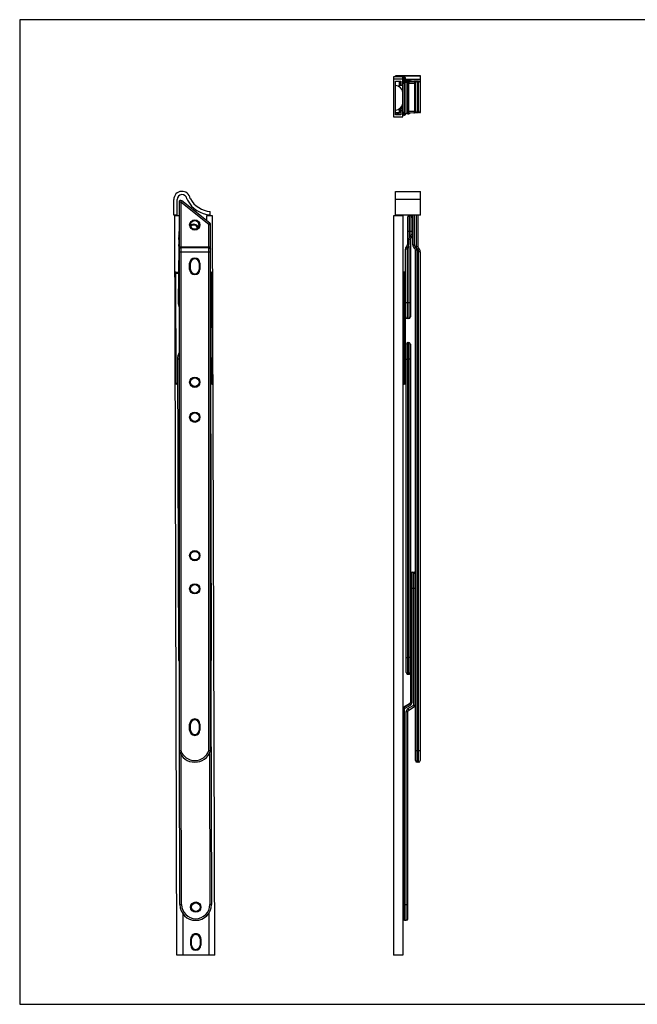
# Model space of a CAD drawing. Units: millimetres. Extents: x 2881 to 3722, y -9 to 585.
# Drawn here: x 2881 to 3254, y -9 to 585 of the extents above; entities that cross this region are included whole.
import ezdxf

# ---------------------------------------------------------------- set-up
doc = ezdxf.new("R2010")
doc.units = ezdxf.units.MM
doc.header["$LTSCALE"] = 23.1
doc.layers.get('0').update_dxf_attribs({"linetype": 'CONTINUOUS'})
doc.layers.add('ARROTONDAMENTI', color=7, linetype='CONTINUOUS')
doc.layers.add('COMPONENTI_DI_ASSIEME', color=7, linetype='CONTINUOUS')

msp = doc.modelspace()

# ---------------------------------------------------------------- linework, layer by layer
for p, q in [((2881.18, 585.18), (2881.18, -8.82)), ((3722.18, 585.18), (2881.18, 585.18)), ((2881.18, -8.82), (3722.18, -8.82))]:
    msp.add_line(p, q)
at = {"color": 7, "linetype": 'Continuous'}
for p, q in [((3106.53, 550.66), (3106.53, 526.55)), ((3112.26, 550.66), (3106.53, 550.66)), ((3112.26, 549.35), (3106.53, 549.35)), ((3107.82, 527.84), (3107.82, 548.06)), ((3107.82, 548.06), (3110.97, 548.06)), ((3110.22, 544.6), (3110.22, 548.05)), ((3110.52, 546.51), (3110.52, 548.06)), ((3110.97, 548.06), (3110.97, 545.75)), ((3112.26, 526.55), (3112.26, 550.66)), ((3112.32, 547.21), (3112.32, 550.05)), ((3112.82, 550.55), (3113.22, 550.55)), ((3114.22, 547.89), (3114.22, 548)), ((3115.22, 549), (3115.72, 549)), ((3116.72, 548), (3116.72, 547.89)), ((3117.72, 548.1), (3118.72, 548.1)), ((3110.97, 545.75), (3112.26, 545.75)), ((3110.22, 529.05), (3107.82, 529.05)), ((3108.32, 528.86), (3110.02, 528.86)), ((3110.22, 529.05), (3110.22, 531.46)), ((3110.52, 529.36), (3110.52, 531.41)), ((3110.97, 529.15), (3110.52, 529.15)), ((3112.26, 531.46), (3110.97, 531.46)), ((3110.97, 531.46), (3110.97, 527.84)), ((3112.26, 530.15), (3110.97, 530.15)), ((3111.02, 531.91), (3111.82, 531.91)), ((3112.32, 529.21), (3112.32, 528.06)), ((3106.53, 526.55), (3112.26, 526.55)), ((3110.97, 527.84), (3107.82, 527.84)), ((3112.82, 527.56), (3113.22, 527.56)), ((3113.26, 528.54), (3114.26, 528.54)), ((3115.22, 528.47), (3115.72, 528.47)), ((2977.24, 466.81), (2974.68, 466.81)), ((2997.48, 466.87), (2993.88, 466.86)), ((2993.88, 466.86), (2993.89, 463.99)), ((2998.79, 20.88), (2997.48, 466.87)), ((3106.53, 466.81), (3106.53, 20.81)), ((3112.26, 466.81), (3106.53, 466.81)), ((3110.97, 466.87), (3109.82, 466.87)), ((3112.26, 466.86), (3110.97, 466.86)), ((3112.26, 466.81), (3112.26, 20.81)), ((3114.92, 465.84), (3114.92, 449.55)), ((3116.92, 466.84), (3115.92, 466.84)), ((3117.92, 465.84), (3117.92, 455.28)), ((2977.21, 457.43), (2977.17, 453.68)), ((2977.16, 452.6), (2977.13, 449.56)), ((3115.82, 452.6), (3115.82, 449.56)), ((3116.72, 452.59), (3116.72, 405.84)), ((2977.12, 448.49), (2976.79, 414.43)), ((2975.28, 432.81), (2976.97, 432.81)), ((2996.24, 432.87), (2997.08, 432.87)), ((3112.32, 365.81), (3112.32, 432.31)), ((3112.8, 432.86), (3112.75, 432.86)), ((3113.22, 432.87), (3112.82, 432.87)), ((3115.72, 404.84), (3114.72, 404.84)), ((3114.22, 191.34), (3114.22, 389.34)), ((3115.22, 390.34), (3115.72, 390.34)), ((3116.72, 389.34), (3116.72, 173.35)), ((2976.34, 380.31), (2976.87, 200.31)), ((2996.87, 200.37), (2996.34, 380.37)), ((2976.38, 365.31), (2975.48, 365.31)), ((2997.28, 365.37), (2996.38, 365.37)), ((3112.66, 365.32), (3112.72, 365.32)), ((3113.22, 365.31), (3112.82, 365.31)), ((3117.72, 251.84), (3118.72, 251.84)), ((3115.22, 190.34), (3115.72, 190.34)), ((3121.72, 137.24), (3120.72, 137.24)), ((2979.52, 45.92), (2979.59, 20.82)), ((2995.12, 45.97), (2995.19, 20.87)), ((3113.26, 41.84), (3114.26, 41.84)), ((2998.79, 20.88), (2975.99, 20.81)), ((3112.26, 20.81), (3106.53, 20.81))]:
    msp.add_line(p, q, dxfattribs=at)
at = {"color": 9, "linetype": 'Continuous'}
for p, q in [((3112.82, 547.78), (3112.82, 550.55)), ((3115.22, 547.89), (3115.22, 549)), ((3115.22, 548.47), (3115.72, 548.47)), ((3115.72, 549), (3115.72, 547.88)), ((3111.02, 545.51), (3111.02, 545.75)), ((3111.82, 545.51), (3111.02, 545.51)), ((3111.82, 545.75), (3111.82, 545.51)), ((3108.32, 528.86), (3108.32, 529.05)), ((3110.02, 529.05), (3110.02, 528.86)), ((3111.02, 531.91), (3111.02, 532.2)), ((3111.21, 532.41), (3111.82, 532.41)), ((3111.82, 532.41), (3111.82, 531.91)), ((3115.22, 528.47), (3115.22, 528.89)), ((3115.72, 528.89), (3115.72, 528.47)), ((3112.82, 528.64), (3112.82, 527.56)), ((3112.82, 528.06), (3113.22, 528.06)), ((3115.92, 466.84), (3115.92, 453.68)), ((3116.92, 466.84), (3116.92, 455.45)), ((3116.92, 457.43), (3115.92, 457.43)), ((2977.24, 452.6), (2977.16, 452.6)), ((2977.24, 455.45), (2977.19, 455.45)), ((3117.32, 454.02), (3117.32, 453.85)), ((3117.32, 453.85), (3117.32, 453.85)), ((3114.72, 446.71), (3114.72, 404.84)), ((3115.72, 448.49), (3115.72, 404.84)), ((2996.24, 432.37), (2997.59, 432.37)), ((2997.28, 365.37), (2997.08, 432.87)), ((3112.73, 432.86), (3112.69, 432.86)), ((3112.82, 432.87), (3112.82, 432.86)), ((3112.82, 365.31), (3112.82, 432.81)), ((2977.24, 414.43), (2976.79, 414.43)), ((3115.72, 414.43), (3114.72, 414.43)), ((3115.22, 190.34), (3115.22, 390.34)), ((3115.72, 390.34), (3115.72, 190.34)), ((2977.24, 380.31), (2976.34, 380.31)), ((2996.24, 380.37), (2996.34, 380.37)), ((3115.22, 380.31), (3115.72, 380.31)), ((2977.24, 200.31), (2976.87, 200.31)), ((2996.37, 200.37), (2996.87, 200.37)), ((3115.22, 200.31), (3115.72, 200.31))]:
    msp.add_line(p, q, dxfattribs=at)
for centre, radius, start, end in [((3111.02, 546.51), 0.5, 180.00063, 264.24615), ((3115.22, 547.47), 1, 90.00557, 155.62428), ((3115.72, 547.47), 1, 24.42598, 90.00154), ((3111.02, 546.51), 1, 216.811, 247.60373), ((3111.82, 546.51), 1, 270.0143, 277.47707), ((3111.82, 546.51), 1.01, 277.52838, 296.09911), ((3111.82, 531.41), 1, 63.8358, 89.99617), ((3118.72, 452.6), 3, 134.42092, 158.97218), ((3115.92, 455.45), 1, 314.42531, 359.99977), ((3118.72, 452.59), 2, 134.42531, 179.99977), ((3118.72, 452.42), 2, 174.30438, 174.43245), ((3115.92, 455.44), 2, 314.42531, 359.99977), ((3115.92, 455.28), 2, 314.4253, 317.89823), ((3115.92, 455.28), 2, 342.91146, 344.51533), ((3115.92, 455.28), 2, 344.51451, 351.63845), ((3115.91, 455.28), 2.01, 351.63768, 354.30425), ((3115.72, 446.71), 1, 134.42535, 179.99972), ((3112.92, 449.56), 3, 314.41535, 338.9888), ((3112.17, 541.66), 108.8, 270.04546, 270.26954), ((3112.82, 432.32), 0.5, 90.00305, 179.9967), ((3112.82, 432.31), 0.5, 90.00305, 179.9967), ((3112.73, 507.6), 75.3, 269.72617, 270.06622), ((3112.67, 444.11), 11.25, 270.32876, 270.61402), ((3112.73, 441.1), 75.3, 269.72617, 270.06622)]:
    msp.add_arc(centre, radius, start, end, dxfattribs=at)
at = {"color": 7, "linetype": 'Continuous'}
for centre, radius, start, end in [((3111.02, 546.7), 0.5, 188.99401, 264.24953), ((3112.82, 550.05), 0.5, 90.00328, 179.99652), ((3112.82, 549.86), 0.5, 90.00328, 179.99652), ((3114.72, 547.55), 1, 111.96958, 160.52765), ((3115.22, 548), 1, 90, 179.99999), ((3115.72, 548), 1, 0.00001, 90), ((3107.28, 540.56), 5, 7.2867, 83.79996), ((3107.28, 535.5), 5, 276.20004, 352.7133), ((3108.32, 529.36), 0.5, 219.12026, 270.00174), ((3110.02, 529.36), 0.5, 270.00327, 359.99652), ((3111.02, 531.41), 0.5, 107.82995, 179.99992), ((3111.02, 531.41), 0.504, 90.06457, 107.76595), ((3111.82, 531.41), 0.5, 28.20481, 90.00061), ((3115.72, 529.47), 1, 270, 324.09763), ((3112.82, 528.06), 0.5, 180.00348, 269.99673), ((3113.22, 528.06), 0.5, 270.00327, 359.99652), ((3115.22, 529.47), 1, 236.24934, 270), ((2986.74, 461.34), 2.6, 289.86065, 95.87276), ((3115.92, 465.84), 1, 90, 180), ((3116.92, 465.84), 1, 360, 90), ((3121.73, 452.59), 5.91, 169.44666, 179.94417), ((3118.72, 452.42), 2, 134.42494, 174.30438), ((3118.73, 452.42), 2.01, 174.30199, 175.27405), ((3115.92, 455.28), 2, 314.42834, 317.9081), ((3115.92, 455.28), 2, 317.89823, 0.00018), ((3115.72, 446.7), 2, 134.42548, 179.99988), ((3112.92, 449.55), 2, 314.42494, 354.30438), ((3112.92, 449.55), 2, 355.27149, 359.99539), ((3112.91, 449.56), 2.01, 354.30199, 355.27405), ((3109.91, 449.57), 5.91, 349.44619, 359.9437), ((2997.09, 432.37), 0.5, 0.16825, 90.16825), ((3112.14, 555.96), 123.1, 270.05675, 270.23812), ((3112.54, 460.49), 27.63, 270.22193, 270.43524), ((3112.82, 432.37), 0.502, 90.03723, 101.41854), ((3113.22, 432.37), 0.504, 71.9791, 89.93381), ((3113.22, 432.37), 0.5, 8.80719, 71.90947), ((2986.29, 414.34), 9.5, 179.44419, 197.75235), ((3114.72, 405.84), 1, 180, 270), ((3115.72, 405.84), 1, 270, 0), ((3115.22, 389.34), 1, 90, 180.00004), ((3115.72, 389.34), 1, 359.99996, 90), ((2986.34, 380.34), 10, 155.48247, 180.16825), ((2986.34, 380.34), 10, 0.16825, 7.44121), ((2997.28, 365.87), 0.5, 270.16825, 0.16825), ((3112.06, 212.71), 152.61, 89.77395, 89.92476), ((3112.82, 365.81), 0.5, 180.0033, 269.99695), ((2986.87, 200.34), 10, 180.16825, 195.53026), ((2986.87, 200.34), 10, 342.0004, 0.16825), ((3115.22, 191.34), 1, 179.99996, 270), ((3115.72, 191.34), 1, 270, 0.00004)]:
    msp.add_arc(centre, radius, start, end, dxfattribs=at)
at = {"color": 9, "linetype": 'Continuous'}
for points, knots in [([(3110.52, 546.51), (3110.52, 546.51), (3110.52, 546.51), (3110.51, 546.51), (3110.51, 546.51), (3110.5, 546.51), (3110.49, 546.51), (3110.47, 546.51), (3110.44, 546.51), (3110.39, 546.51), (3110.34, 546.51), (3110.28, 546.51), (3110.24, 546.51), (3110.22, 546.51)], [0, 0, 0, 0, 0.004408, 0.017528, 0.039266, 0.069524, 0.108193, 0.155057, 0.272232, 0.418694, 0.591303, 0.786395, 1, 1, 1, 1]), ([(3112.82, 549.86), (3112.79, 549.86), (3112.72, 549.86), (3112.63, 549.86), (3112.55, 549.86), (3112.48, 549.86), (3112.43, 549.86), (3112.41, 549.86), (3112.38, 549.86), (3112.36, 549.86), (3112.34, 549.86), (3112.33, 549.86), (3112.33, 549.86), (3112.32, 549.86), (3112.32, 549.86), (3112.32, 549.86), (3112.32, 549.86)], [0, 0, 0, 0, 0.194922, 0.38272, 0.555572, 0.707061, 0.772985, 0.831452, 0.881887, 0.923854, 0.956923, 0.980748, 0.989138, 0.995154, 0.99878, 1, 1, 1, 1]), ([(3116.85, 548.11), (3116.84, 548.11), (3116.79, 548.13), (3116.75, 548.15), (3116.71, 548.15)], [0, 0, 0, 0, 0.254407, 1, 1, 1, 1]), ([(3117.05, 547.96), (3117.03, 547.97), (3116.97, 548.03), (3116.9, 548.08), (3116.85, 548.11)], [0, 0, 0, 0, 0.261329, 1, 1, 1, 1]), ([(3117.1, 547.89), (3117.1, 547.89), (3117.08, 547.92), (3117.06, 547.94), (3117.05, 547.96)], [0, 0, 0, 0, 0.253698, 1, 1, 1, 1]), ([(3110.22, 531.41), (3110.24, 531.41), (3110.28, 531.41), (3110.34, 531.41), (3110.39, 531.41), (3110.44, 531.41), (3110.47, 531.41), (3110.49, 531.41), (3110.5, 531.41), (3110.51, 531.41), (3110.51, 531.41), (3110.52, 531.41), (3110.52, 531.41), (3110.52, 531.41)], [0, 0, 0, 0, 0.213605, 0.408697, 0.581306, 0.727768, 0.844943, 0.891807, 0.930476, 0.960734, 0.982472, 0.995592, 1, 1, 1, 1]), ([(3110.52, 529.36), (3110.52, 529.36), (3110.52, 529.36), (3110.51, 529.36), (3110.51, 529.36), (3110.5, 529.36), (3110.49, 529.36), (3110.47, 529.36), (3110.44, 529.36), (3110.39, 529.36), (3110.34, 529.36), (3110.28, 529.36), (3110.24, 529.36), (3110.22, 529.36)], [0, 0, 0, 0, 0.004408, 0.017528, 0.039266, 0.069524, 0.108193, 0.155057, 0.272232, 0.418694, 0.591303, 0.786395, 1, 1, 1, 1]), ([(3112.32, 528.06), (3112.32, 528.06), (3112.32, 528.06), (3112.32, 528.06), (3112.33, 528.06), (3112.33, 528.06), (3112.34, 528.06), (3112.36, 528.06), (3112.38, 528.06), (3112.41, 528.06), (3112.43, 528.06), (3112.48, 528.06), (3112.55, 528.06), (3112.63, 528.06), (3112.72, 528.06), (3112.79, 528.06), (3112.82, 528.06)], [0, 0, 0, 0, 0.00122, 0.004846, 0.010862, 0.019252, 0.043077, 0.076146, 0.118113, 0.168548, 0.227015, 0.292939, 0.444428, 0.61728, 0.805078, 1, 1, 1, 1]), ([(3113.72, 528.06), (3113.72, 528.06), (3113.72, 528.06), (3113.72, 528.06), (3113.71, 528.06), (3113.71, 528.06), (3113.7, 528.06), (3113.68, 528.06), (3113.66, 528.06), (3113.63, 528.06), (3113.61, 528.06), (3113.56, 528.06), (3113.49, 528.06), (3113.41, 528.06), (3113.32, 528.06), (3113.25, 528.06), (3113.22, 528.06)], [0, 0, 0, 0, 0.00122, 0.004846, 0.010862, 0.019252, 0.043077, 0.076146, 0.118113, 0.168548, 0.227015, 0.292939, 0.444428, 0.61728, 0.805078, 1, 1, 1, 1]), ([(3115.92, 457.43), (3115.86, 457.43), (3115.73, 457.43), (3115.54, 457.43), (3115.37, 457.43), (3115.24, 457.43), (3115.15, 457.43), (3115.09, 457.43), (3115.04, 457.43), (3115, 457.43), (3114.97, 457.42), (3114.95, 457.42), (3114.94, 457.42), (3114.93, 457.42), (3114.93, 457.42), (3114.92, 457.42), (3114.92, 457.42), (3114.92, 457.42)], [0, 0, 0, 0, 0.194986, 0.382629, 0.555441, 0.706963, 0.77285, 0.831304, 0.881752, 0.923701, 0.956777, 0.969874, 0.98063, 0.989027, 0.995054, 0.998701, 1, 1, 1, 1]), ([(3117.92, 457.42), (3117.92, 457.42), (3117.92, 457.42), (3117.91, 457.42), (3117.91, 457.42), (3117.9, 457.42), (3117.89, 457.42), (3117.87, 457.42), (3117.84, 457.43), (3117.8, 457.43), (3117.75, 457.43), (3117.69, 457.43), (3117.6, 457.43), (3117.47, 457.43), (3117.3, 457.43), (3117.11, 457.43), (3116.99, 457.43), (3116.92, 457.43)], [0, 0, 0, 0, 0.001299, 0.004946, 0.010973, 0.01937, 0.030126, 0.043223, 0.076299, 0.118248, 0.168696, 0.22715, 0.293037, 0.444559, 0.617371, 0.805014, 1, 1, 1, 1]), ([(2977.24, 454.49), (2977.22, 454.53), (2977.19, 454.61), (2977.18, 454.7), (2977.18, 454.74)], [0, 0, 0, 0, 0.507698, 1, 1, 1, 1]), ([(3116.72, 452.59), (3116.72, 452.59), (3116.72, 452.59), (3116.72, 452.59), (3116.71, 452.59), (3116.7, 452.59), (3116.69, 452.59), (3116.68, 452.59), (3116.65, 452.59), (3116.61, 452.59), (3116.57, 452.59), (3116.52, 452.59), (3116.44, 452.6), (3116.32, 452.6), (3116.17, 452.6), (3116, 452.6), (3115.88, 452.6), (3115.82, 452.6)], [0, 0, 0, 0, 0.001276, 0.004832, 0.010706, 0.018892, 0.029379, 0.042155, 0.074449, 0.115474, 0.16491, 0.222333, 0.287251, 0.437363, 0.610129, 0.79989, 1, 1, 1, 1]), ([(3117.32, 454.02), (3117.32, 454.02), (3117.32, 454.02), (3117.32, 454.02), (3117.31, 454.03), (3117.3, 454.04), (3117.29, 454.05), (3117.26, 454.08), (3117.24, 454.11), (3117.2, 454.14), (3117.16, 454.19), (3117.1, 454.25), (3117, 454.35), (3116.88, 454.47), (3116.76, 454.6), (3116.67, 454.69), (3116.62, 454.74)], [0, 0, 0, 0, 0.001573, 0.005515, 0.011826, 0.020493, 0.044831, 0.078312, 0.120583, 0.171266, 0.229865, 0.295805, 0.447155, 0.619434, 0.8062, 1, 1, 1, 1]), ([(3117.92, 455.44), (3117.92, 455.45), (3117.92, 455.45), (3117.91, 455.45), (3117.91, 455.45), (3117.9, 455.45), (3117.89, 455.45), (3117.87, 455.45), (3117.84, 455.45), (3117.8, 455.45), (3117.75, 455.45), (3117.69, 455.45), (3117.6, 455.45), (3117.47, 455.45), (3117.3, 455.45), (3117.11, 455.45), (3116.99, 455.45), (3116.92, 455.45)], [0, 0, 0, 0, 0.001299, 0.004946, 0.010973, 0.01937, 0.030126, 0.043223, 0.076299, 0.118248, 0.168696, 0.22715, 0.293037, 0.444559, 0.617371, 0.805014, 1, 1, 1, 1]), ([(3114.72, 446.71), (3114.66, 446.71), (3114.53, 446.71), (3114.34, 446.71), (3114.17, 446.71), (3114.04, 446.71), (3113.95, 446.7), (3113.89, 446.7), (3113.84, 446.7), (3113.8, 446.7), (3113.77, 446.7), (3113.75, 446.7), (3113.74, 446.7), (3113.73, 446.7), (3113.73, 446.7), (3113.72, 446.7), (3113.72, 446.7), (3113.72, 446.7)], [0, 0, 0, 0, 0.194986, 0.382629, 0.555441, 0.706963, 0.77285, 0.831304, 0.881752, 0.923701, 0.956777, 0.969874, 0.98063, 0.989027, 0.995054, 0.998701, 1, 1, 1, 1]), ([(3115.02, 447.42), (3114.97, 447.47), (3114.89, 447.56), (3114.76, 447.69), (3114.64, 447.81), (3114.55, 447.9), (3114.48, 447.97), (3114.44, 448.01), (3114.41, 448.04), (3114.38, 448.07), (3114.36, 448.09), (3114.34, 448.11), (3114.34, 448.11), (3114.33, 448.12), (3114.32, 448.12), (3114.32, 448.12), (3114.32, 448.13), (3114.32, 448.13)], [0, 0, 0, 0, 0.195371, 0.383188, 0.556014, 0.707447, 0.77327, 0.831653, 0.882032, 0.923914, 0.956931, 0.970005, 0.980737, 0.989114, 0.99512, 0.998746, 1, 1, 1, 1]), ([(3115.82, 449.56), (3115.76, 449.56), (3115.64, 449.56), (3115.47, 449.56), (3115.32, 449.56), (3115.2, 449.56), (3115.12, 449.56), (3115.07, 449.56), (3115.03, 449.56), (3114.99, 449.56), (3114.96, 449.56), (3114.95, 449.56), (3114.94, 449.56), (3114.93, 449.56), (3114.92, 449.56), (3114.92, 449.56), (3114.92, 449.56), (3114.92, 449.55)], [0, 0, 0, 0, 0.20011, 0.389871, 0.562637, 0.712749, 0.777667, 0.83509, 0.884526, 0.925551, 0.957845, 0.970621, 0.981108, 0.989294, 0.995168, 0.998724, 1, 1, 1, 1]), ([(3112.26, 432.82), (3112.3, 432.82), (3112.38, 432.82), (3112.49, 432.82), (3112.58, 432.82), (3112.65, 432.82), (3112.7, 432.82), (3112.73, 432.82), (3112.76, 432.82), (3112.78, 432.82), (3112.8, 432.82), (3112.81, 432.82), (3112.81, 432.82), (3112.82, 432.82), (3112.82, 432.82), (3112.82, 432.82), (3112.82, 432.82)], [0, 0, 0, 0, 0.215185, 0.410987, 0.583542, 0.729532, 0.791649, 0.846094, 0.892634, 0.931037, 0.961081, 0.982639, 0.990211, 0.995633, 0.998897, 1, 1, 1, 1]), ([(3112.32, 432.31), (3112.32, 432.31), (3112.32, 432.31), (3112.32, 432.31), (3112.33, 432.31), (3112.33, 432.31), (3112.34, 432.31), (3112.35, 432.31), (3112.37, 432.31), (3112.37, 432.31)], [0, 0, 0, 0, 0.016062, 0.063844, 0.143104, 0.253564, 0.394943, 0.566926, 1, 1, 1, 1]), ([(3112.82, 432.86), (3112.82, 432.86), (3112.82, 432.86), (3112.82, 432.86), (3112.82, 432.86), (3112.81, 432.86), (3112.8, 432.86), (3112.79, 432.86), (3112.79, 432.86)], [0, 0, 0, 0, 0.016022, 0.063326, 0.141916, 0.251683, 0.564246, 1, 1, 1, 1]), ([(3114.72, 414.43), (3114.66, 414.43), (3114.53, 414.43), (3114.34, 414.43), (3114.17, 414.43), (3114.04, 414.43), (3113.95, 414.43), (3113.89, 414.43), (3113.84, 414.43), (3113.8, 414.43), (3113.77, 414.43), (3113.75, 414.43), (3113.74, 414.43), (3113.73, 414.42), (3113.73, 414.42), (3113.72, 414.42), (3113.72, 414.42), (3113.72, 414.42)], [0, 0, 0, 0, 0.194986, 0.382629, 0.555441, 0.706963, 0.77285, 0.831304, 0.881752, 0.923701, 0.956777, 0.969874, 0.98063, 0.989027, 0.995054, 0.998701, 1, 1, 1, 1]), ([(3116.72, 414.42), (3116.72, 414.42), (3116.72, 414.42), (3116.71, 414.42), (3116.71, 414.42), (3116.7, 414.43), (3116.69, 414.43), (3116.67, 414.43), (3116.64, 414.43), (3116.6, 414.43), (3116.55, 414.43), (3116.49, 414.43), (3116.4, 414.43), (3116.27, 414.43), (3116.1, 414.43), (3115.91, 414.43), (3115.79, 414.43), (3115.72, 414.43)], [0, 0, 0, 0, 0.001299, 0.004946, 0.010973, 0.01937, 0.030126, 0.043223, 0.076299, 0.118248, 0.168696, 0.22715, 0.293037, 0.444559, 0.617371, 0.805014, 1, 1, 1, 1]), ([(3114.22, 380.31), (3114.22, 380.31), (3114.23, 380.32), (3114.23, 380.31), (3114.25, 380.31), (3114.27, 380.31), (3114.3, 380.31), (3114.34, 380.31), (3114.41, 380.31), (3114.52, 380.31), (3114.67, 380.31), (3114.84, 380.31), (3115.03, 380.31), (3115.16, 380.31), (3115.22, 380.31)], [0, 0, 0, 0, 0.004857, 0.010885, 0.019283, 0.043103, 0.076133, 0.118134, 0.168624, 0.292905, 0.44437, 0.617323, 0.805316, 1, 1, 1, 1]), ([(3116.72, 380.31), (3116.72, 380.31), (3116.71, 380.32), (3116.71, 380.31), (3116.7, 380.31), (3116.67, 380.31), (3116.64, 380.31), (3116.6, 380.31), (3116.53, 380.31), (3116.42, 380.31), (3116.27, 380.31), (3116.1, 380.31), (3115.91, 380.31), (3115.79, 380.31), (3115.72, 380.31)], [0, 0, 0, 0, 0.004857, 0.010885, 0.019283, 0.043103, 0.076133, 0.118134, 0.168624, 0.292905, 0.44437, 0.617323, 0.805316, 1, 1, 1, 1]), ([(3112.32, 365.81), (3112.32, 365.81), (3112.32, 365.81), (3112.32, 365.81), (3112.33, 365.81), (3112.33, 365.81), (3112.34, 365.81), (3112.35, 365.81), (3112.37, 365.81), (3112.37, 365.81)], [0, 0, 0, 0, 0.016062, 0.063844, 0.143104, 0.253564, 0.394943, 0.566926, 1, 1, 1, 1]), ([(3114.22, 200.32), (3114.22, 200.31), (3114.23, 200.32), (3114.23, 200.31), (3114.25, 200.32), (3114.27, 200.31), (3114.3, 200.31), (3114.34, 200.31), (3114.41, 200.31), (3114.52, 200.31), (3114.67, 200.31), (3114.84, 200.31), (3115.03, 200.31), (3115.16, 200.31), (3115.22, 200.31)], [0, 0, 0, 0, 0.004857, 0.010885, 0.019283, 0.043103, 0.076133, 0.118134, 0.168624, 0.292905, 0.44437, 0.617323, 0.805316, 1, 1, 1, 1]), ([(3116.72, 200.32), (3116.72, 200.31), (3116.71, 200.32), (3116.71, 200.31), (3116.7, 200.32), (3116.67, 200.31), (3116.64, 200.31), (3116.6, 200.31), (3116.53, 200.31), (3116.42, 200.31), (3116.27, 200.31), (3116.1, 200.31), (3115.91, 200.31), (3115.79, 200.31), (3115.72, 200.31)], [0, 0, 0, 0, 0.004857, 0.010885, 0.019283, 0.043103, 0.076133, 0.118134, 0.168624, 0.292905, 0.44437, 0.617323, 0.805316, 1, 1, 1, 1])]:
    msp.add_open_spline(points, degree=3, knots=knots, dxfattribs=at)
at = {"color": 7, "linetype": 'Continuous'}
for points, knots in [([(3117.4, 548.03), (3117.32, 548.07), (3117.2, 548.12), (3117.05, 548.15), (3116.95, 548.15), (3116.84, 548.16), (3116.75, 548.16), (3116.71, 548.16)], [0, 0, 0, 0, 0.362226, 0.534795, 0.648311, 0.797653, 1, 1, 1, 1]), ([(2977.16, 452.6), (2977.17, 452.78), (2977.17, 453.14), (2977.17, 453.5), (2977.17, 453.68)], [0, 0, 0, 0, 0.502133, 1, 1, 1, 1]), ([(2977.12, 448.49), (2977.12, 448.67), (2977.13, 449.03), (2977.13, 449.38), (2977.13, 449.56)], [0, 0, 0, 0, 0.497867, 1, 1, 1, 1])]:
    msp.add_open_spline(points, degree=3, knots=knots, dxfattribs=at)
at = {"color": 9, "linetype": 'Continuous'}
msp.add_open_spline([(3111.02, 545.51), (3110.89, 545.51), (3110.76, 545.53), (3110.64, 545.58)], degree=3, dxfattribs=at)
at = {"layer": 'ARROTONDAMENTI', "color": 7, "linetype": 'Continuous'}
for p, q in [((3113.22, 550.36), (3112.82, 550.36)), ((3113.26, 547.88), (3115.23, 547.89)), ((3113.72, 547.88), (3113.72, 550.05)), ((3115.23, 547.88), (3118.72, 547.89)), ((3115.26, 529.54), (3115.26, 546.88)), ((3120.63, 548.1), (3119.22, 548.1)), ((3119.72, 529.89), (3119.72, 547.1)), ((3121.72, 548.1), (3120.72, 548.1)), ((3122.72, 547.1), (3122.72, 530.1)), ((3112.24, 535.12), (3112.24, 541.13)), ((3115.24, 528.88), (3115.01, 528.88)), ((3118.72, 528.89), (3115.24, 528.88)), ((3119.32, 529.1), (3121.72, 529.1)), ((3113.72, 528.06), (3113.72, 528.54)), ((2995.87, 462.42), (2978.87, 475.95)), ((2977.24, 475.17), (2977.24, 144.12)), ((2975.99, 20.81), (2974.68, 466.81)), ((3118.22, 449.36), (3118.22, 467.3)), ((3121.22, 467.3), (3121.22, 448.24)), ((2996.24, 144.12), (2996.24, 461.64)), ((3113.72, 365.81), (3113.72, 446.7)), ((3119.72, 138.24), (3119.72, 446.24)), ((3122.72, 445.12), (3122.72, 138.24)), ((2984.14, 434.54), (2984.14, 438.24)), ((2989.34, 438.24), (2989.34, 434.54)), ((3112.82, 432.81), (3113.22, 432.81)), ((2996.24, 241.86), (2996.8, 51.37)), ((3116.23, 172.54), (3112.75, 170.46)), ((3112.75, 170.41), (3116.23, 172.5)), ((3115.26, 42.84), (3115.26, 167.85)), ((3115.75, 168.71), (3119.23, 170.79)), ((2984.14, 156.54), (2984.14, 160.24)), ((2989.34, 160.24), (2989.34, 156.54)), ((2977.8, 51.31), (2977.53, 143.4)), ((3121.72, 144.12), (3120.72, 144.12)), ((2984.78, 26.93), (2984.76, 30.63)), ((2989.96, 30.65), (2989.98, 26.95))]:
    msp.add_line(p, q, dxfattribs=at)
at = {"layer": 'ARROTONDAMENTI', "color": 9, "linetype": 'Continuous'}
for p, q in [((3113.22, 549.86), (3112.82, 549.86)), ((3113.22, 547.88), (3113.22, 550.55)), ((3113.26, 528.54), (3113.26, 547.88)), ((3113.26, 547.54), (3114.26, 547.54)), ((3114.26, 528.54), (3114.26, 547.88)), ((3115.75, 546.88), (3119.23, 546.89)), ((3115.75, 529.88), (3115.75, 546.88)), ((3117.72, 547.89), (3117.72, 548.1)), ((3118.72, 547.89), (3118.72, 548.1)), ((3119.23, 546.89), (3119.23, 529.89)), ((3120.72, 548.1), (3120.72, 529.1)), ((3121.72, 529.1), (3121.72, 548.1)), ((3112.24, 534.87), (3112.24, 541.2)), ((3119.23, 529.89), (3115.75, 529.88)), ((3119.49, 529.89), (3119.23, 529.89)), ((3119.59, 529.89), (3119.49, 529.89)), ((3113.22, 527.56), (3113.22, 528.54)), ((2978.24, 475.17), (2978.87, 475.95)), ((2978.24, 475.17), (2977.24, 475.17)), ((2978.24, 475.17), (2978.24, 144.28)), ((2995.24, 461.64), (2978.24, 475.17)), ((3119.22, 449.36), (3119.22, 467.3)), ((3120.22, 467.3), (3120.22, 448.24)), ((2995.24, 461.64), (2995.87, 462.42)), ((2995.24, 144.28), (2995.24, 461.64)), ((2995.24, 461.64), (2996.24, 461.64)), ((2977.24, 448.24), (2996.24, 448.24)), ((2995.24, 447.46), (2978.24, 447.46)), ((3118.22, 449.36), (3119.22, 449.36)), ((3119.35, 447.02), (3119.97, 447.8)), ((3119.72, 446.24), (3120.72, 446.24)), ((3121.22, 448.24), (3120.22, 448.24)), ((3120.72, 137.24), (3120.72, 446.24)), ((3121.6, 447.46), (3120.97, 446.68)), ((2977.24, 445.12), (2996.24, 445.12)), ((3121.72, 137.24), (3121.72, 445.12)), ((3122.72, 445.12), (3121.72, 445.12)), ((2983.64, 434.54), (2983.64, 438.24)), ((2983.64, 438.24), (2984.14, 438.24)), ((2983.64, 434.54), (2984.14, 434.54)), ((2989.84, 438.24), (2989.34, 438.24)), ((2989.84, 434.54), (2989.34, 434.54)), ((2989.84, 438.24), (2989.84, 434.54)), ((2974.79, 432.31), (2976.96, 432.31)), ((2975.48, 365.31), (2975.28, 432.81)), ((3112.82, 432.31), (3113.22, 432.31)), ((3113.22, 365.31), (3113.22, 432.87)), ((2974.98, 365.81), (2976.38, 365.81)), ((2997.78, 365.87), (2996.38, 365.87)), ((3113.22, 365.81), (3112.82, 365.81)), ((3117.72, 173.35), (3117.72, 251.84)), ((3118.72, 171.65), (3118.72, 251.84)), ((3117.72, 242.31), (3118.72, 242.31)), ((2996.45, 171.7), (2996.24, 171.7)), ((2996.46, 167.9), (2996.24, 167.9)), ((3112.75, 170.41), (3112.75, 170.46)), ((3113.26, 169.55), (3116.75, 171.63)), ((3113.26, 41.84), (3113.26, 169.55)), ((3114.26, 41.84), (3114.26, 167.85)), ((3115.23, 169.56), (3118.72, 171.65)), ((2983.64, 160.24), (2984.14, 160.24)), ((2983.64, 156.54), (2983.64, 160.24)), ((2983.64, 156.54), (2984.14, 156.54)), ((2989.84, 160.24), (2989.34, 160.24)), ((2989.84, 156.54), (2989.34, 156.54)), ((2989.84, 160.24), (2989.84, 156.54)), ((2978.8, 51.32), (2978.54, 141.55)), ((2995.54, 142.52), (2995.8, 51.37)), ((2977.8, 51.31), (2978.8, 51.32)), ((2996.8, 51.37), (2995.8, 51.37)), ((3113.26, 51.31), (3114.26, 51.31)), ((2984.26, 30.63), (2984.76, 30.63)), ((2984.28, 26.93), (2984.26, 30.63)), ((2990.46, 30.65), (2989.96, 30.65)), ((2990.46, 30.65), (2990.48, 26.95)), ((2984.28, 26.93), (2984.78, 26.93)), ((2990.48, 26.95), (2989.98, 26.95))]:
    msp.add_line(p, q, dxfattribs=at)
for centre in [(2986.74, 461.34), (2986.74, 366.44), (2986.74, 345.34), (2986.74, 261.84), (2986.74, 241.84), (2987.31, 49.84)]:
    msp.add_circle(centre, 3.1, dxfattribs=at)
at = {"layer": 'ARROTONDAMENTI', "color": 7, "linetype": 'Continuous'}
for centre in [(2986.74, 461.34), (2986.74, 366.44), (2986.74, 345.34), (2986.74, 261.84), (2986.74, 241.84), (2987.31, 49.84)]:
    msp.add_circle(centre, 2.6, dxfattribs=at)
for centre, radius, start, end in [((3113.26, 546.88), 1, 89.99987, 179.99988), ((3113.22, 550.05), 0.5, 0.0033, 89.99695), ((3117.72, 547.1), 1, 90, 127.53461), ((3118.72, 547.1), 1, 0, 90), ((3118.72, 546.89), 1, 11.16558, 90.00402), ((3119.22, 547.1), 1, 90, 104.39781), ((3118.72, 546.89), 1, 0.0481, 11.20465), ((3120.72, 547.1), 1, 90, 180), ((3121.72, 547.1), 1, 0, 90), ((3113.26, 529.54), 1, 180, 270), ((3114.26, 529.54), 1, 270, 0), ((3118.72, 529.89), 1, 270.00525, 337.60568), ((3120.72, 530.1), 1, 180, 270), ((3118.74, 529.89), 0.984, 357.09217, 359.99596), ((3121.72, 530.1), 1, 270, 0), ((2978.24, 475.17), 1, 51.4876, 180), ((2995.24, 461.64), 1, 0, 51.4876), ((3121.22, 449.36), 3, 180, 231.31781), ((3118.72, 446.24), 1, 0, 51.31781), ((3122.22, 448.24), 1, 180, 231.31781), ((3119.72, 445.12), 3, 0, 51.31781), ((2986.74, 438.24), 2.6, 0, 180), ((2986.74, 434.54), 2.6, 180, 0), ((2975.29, 432.31), 0.5, 90.16825, 180.16825), ((3113.22, 432.31), 0.5, 0.00051, 89.99974), ((2975.48, 365.81), 0.5, 180.16825, 270.16825), ((3113.22, 365.81), 0.5, 269.99988, 359.99988), ((3117.72, 250.84), 1, 90, 168.75), ((3118.72, 250.84), 1, 0, 90), ((3115.72, 173.4), 1, 350.12193, 359.96444), ((3113.26, 169.6), 1, 120.92545, 130.76789), ((3116.26, 167.85), 1, 170.1219, 179.96444), ((3116.26, 167.85), 0.999, 120.87617, 170.17354), ((3118.72, 171.65), 1, 300.88311, 0.00667), ((2986.74, 160.24), 2.6, 0, 180), ((2986.74, 156.54), 2.6, 180, 0), ((2958.75, 259.67), 117.02, 279.09112, 279.58731), ((2986.74, 147.24), 10, 198.19487, 341.80513), ((3014.93, 260.85), 118.22, 260.4152, 260.90637), ((3120.72, 138.24), 1, 180, 270), ((3121.72, 138.24), 1, 270, 0), ((2987.3, 51.34), 9.5, 180.16825, 0.16825), ((3113.26, 42.84), 1, 180, 270), ((3114.26, 42.84), 1, 270, 0), ((2987.36, 30.64), 2.6, 0.16825, 180.16825), ((2987.38, 26.94), 2.6, 180.16825, 0.16825)]:
    msp.add_arc(centre, radius, start, end, dxfattribs=at)
at = {"layer": 'ARROTONDAMENTI', "color": 9, "linetype": 'Continuous'}
for centre, radius, start, end in [((3113.26, 546.54), 0.999, 89.99846, 180.01362), ((3113.22, 549.86), 0.5, 0.02569, 90.00145), ((3114.26, 546.88), 1, 0.00012, 90.00012), ((3114.26, 546.54), 1, 11.23936, 90.00421), ((3114.26, 546.54), 1, 0.0492, 11.27948), ((3117.72, 547.09), 1, 123.75821, 127.51584), ((3118.72, 547.1), 1, 78.72061, 89.95081), ((3118.72, 547.09), 1.01, 67.57191, 78.75687), ((3120.36, 547.28), 0.985, 148.04881, 152.85006), ((3118.72, 547.1), 1, 0.0492, 11.27948), ((3115.23, 529.14), 0.259, 270.11649, 274.14767), ((3121.22, 449.36), 2, 180, 231.31781), ((3118.72, 446.24), 2, 0, 51.31781), ((3122.22, 448.24), 2, 180, 231.31781), ((3119.72, 445.12), 2, 0, 51.31781), ((2986.74, 438.24), 3.1, 0, 180), ((2986.74, 434.54), 3.1, 180, 0), ((3115.72, 173.35), 1, 300.88311, 0.00667), ((3115.72, 173.35), 2, 300.88983, 359.99996), ((3117.59, 356.31), 182.96, 269.77988, 270.04025), ((3113.26, 169.55), 1, 170.12194, 179.96444), ((3113.26, 169.55), 0.999, 120.87617, 170.17358), ((3113.13, 352.04), 182.49, 269.7792, 270.04055), ((3116.26, 167.85), 2, 120.88983, 179.99996), ((2986.74, 160.24), 3.1, 0, 180), ((2986.74, 156.54), 3.1, 180, 0), ((2986.74, 147.24), 9, 199.18814, 340.81186), ((2987.3, 51.34), 8.5, 180.16825, 0.16825), ((2987.36, 30.64), 3.1, 0.16825, 180.16825), ((2987.38, 26.94), 3.1, 180.16825, 0.16825)]:
    msp.add_arc(centre, radius, start, end, dxfattribs=at)
for points, knots in [([(3113.22, 549.86), (3113.25, 549.86), (3113.32, 549.86), (3113.41, 549.86), (3113.49, 549.86), (3113.56, 549.86), (3113.61, 549.86), (3113.63, 549.86), (3113.66, 549.86), (3113.68, 549.86), (3113.7, 549.86), (3113.71, 549.86), (3113.71, 549.86), (3113.72, 549.86), (3113.72, 549.86), (3113.72, 549.86), (3113.72, 549.86)], [0, 0, 0, 0, 0.195094, 0.382676, 0.555561, 0.707094, 0.772996, 0.831455, 0.881906, 0.923863, 0.956925, 0.980771, 0.989164, 0.995172, 0.998786, 1, 1, 1, 1]), ([(3114.26, 547.88), (3114.26, 547.88), (3114.27, 547.88), (3114.28, 547.88), (3114.3, 547.88), (3114.33, 547.88), (3114.37, 547.88), (3114.43, 547.88), (3114.53, 547.88), (3114.67, 547.88), (3114.84, 547.88), (3115.03, 547.88), (3115.16, 547.88), (3115.23, 547.88)], [0, 0, 0, 0, 0.004299, 0.017106, 0.03836, 0.067996, 0.10592, 0.151942, 0.267422, 0.412595, 0.585103, 0.782192, 1, 1, 1, 1]), ([(3115.23, 547.88), (3115.3, 547.88), (3115.42, 547.83), (3115.53, 547.71), (3115.63, 547.53), (3115.72, 547.25), (3115.75, 547.01), (3115.75, 546.88)], [0, 0, 0, 0, 0.173721, 0.279518, 0.40046, 0.683205, 1, 1, 1, 1]), ([(3115.26, 546.88), (3115.26, 546.88), (3115.26, 546.88), (3115.27, 546.88), (3115.28, 546.88), (3115.3, 546.88), (3115.34, 546.88), (3115.4, 546.88), (3115.47, 546.88), (3115.55, 546.88), (3115.64, 546.88), (3115.71, 546.88), (3115.75, 546.88)], [0, 0, 0, 0, 0.004321, 0.01717, 0.038454, 0.068071, 0.15189, 0.267366, 0.412557, 0.585365, 0.782521, 1, 1, 1, 1]), ([(3118.72, 547.89), (3118.79, 547.89), (3118.9, 547.84), (3119.01, 547.72), (3119.12, 547.54), (3119.21, 547.26), (3119.23, 547.02), (3119.23, 546.89)], [0, 0, 0, 0, 0.173725, 0.279525, 0.400471, 0.683222, 1, 1, 1, 1]), ([(3119.23, 546.89), (3119.27, 546.89), (3119.34, 546.89), (3119.43, 546.89), (3119.52, 546.89), (3119.59, 546.89), (3119.64, 546.89), (3119.68, 546.89), (3119.7, 546.89), (3119.71, 546.89), (3119.72, 546.89), (3119.72, 546.89), (3119.72, 546.89)], [0, 0, 0, 0, 0.217479, 0.414635, 0.587443, 0.732635, 0.84811, 0.931929, 0.961546, 0.98283, 0.995679, 1, 1, 1, 1]), ([(3119.53, 547.8), (3119.55, 547.84), (3119.63, 547.95), (3119.75, 548.05), (3119.85, 548.08)], [0, 0, 0, 0, 0.278497, 1, 1, 1, 1]), ([(3115.25, 528.88), (3115.3, 528.89), (3115.41, 528.93), (3115.48, 529), (3115.52, 529.05)], [0, 0, 0, 0, 0.457228, 1, 1, 1, 1]), ([(3115.75, 529.88), (3115.71, 529.88), (3115.64, 529.88), (3115.55, 529.88), (3115.47, 529.88), (3115.4, 529.88), (3115.34, 529.88), (3115.3, 529.88), (3115.28, 529.88), (3115.27, 529.88), (3115.26, 529.88), (3115.26, 529.88), (3115.26, 529.88)], [0, 0, 0, 0, 0.217479, 0.414635, 0.587443, 0.732635, 0.84811, 0.931929, 0.961546, 0.98283, 0.995679, 1, 1, 1, 1]), ([(3115.52, 529.05), (3115.6, 529.16), (3115.71, 529.43), (3115.75, 529.72), (3115.75, 529.88)], [0, 0, 0, 0, 0.454753, 1, 1, 1, 1]), ([(3118.72, 528.89), (3118.79, 528.89), (3118.9, 528.94), (3119.01, 529.06), (3119.12, 529.24), (3119.21, 529.52), (3119.23, 529.76), (3119.23, 529.89)], [0, 0, 0, 0, 0.173764, 0.279435, 0.400241, 0.682875, 1, 1, 1, 1]), ([(3119.72, 529.89), (3119.72, 529.89), (3119.72, 529.89), (3119.71, 529.89), (3119.7, 529.89), (3119.68, 529.89), (3119.64, 529.89), (3119.61, 529.89), (3119.59, 529.89)], [0, 0, 0, 0, 0.016162, 0.064221, 0.143826, 0.2546, 0.5681, 1, 1, 1, 1]), ([(3119.62, 529.26), (3119.67, 529.21), (3119.78, 529.13), (3119.91, 529.1), (3119.97, 529.1)], [0, 0, 0, 0, 0.527565, 1, 1, 1, 1]), ([(2978.24, 447.46), (2978.05, 447.46), (2977.69, 447.38), (2977.4, 447.13), (2977.32, 446.98)], [0, 0, 0, 0, 0.529091, 1, 1, 1, 1]), ([(2995.24, 447.46), (2995.44, 447.46), (2995.8, 447.38), (2996.09, 447.13), (2996.17, 446.98)], [0, 0, 0, 0, 0.529091, 1, 1, 1, 1]), ([(3113.22, 432.31), (3113.25, 432.31), (3113.32, 432.31), (3113.41, 432.31), (3113.49, 432.31), (3113.56, 432.31), (3113.61, 432.31), (3113.63, 432.31), (3113.66, 432.31), (3113.68, 432.31), (3113.7, 432.31), (3113.71, 432.31), (3113.71, 432.31), (3113.72, 432.31), (3113.72, 432.31), (3113.72, 432.31), (3113.72, 432.31)], [0, 0, 0, 0, 0.194922, 0.38272, 0.555572, 0.707061, 0.772985, 0.831452, 0.881887, 0.923854, 0.956923, 0.980748, 0.989138, 0.995154, 0.99878, 1, 1, 1, 1]), ([(3113.22, 365.81), (3113.25, 365.81), (3113.32, 365.81), (3113.41, 365.81), (3113.49, 365.81), (3113.56, 365.81), (3113.61, 365.81), (3113.63, 365.81), (3113.66, 365.81), (3113.68, 365.81), (3113.7, 365.81), (3113.71, 365.81), (3113.71, 365.81), (3113.72, 365.81), (3113.72, 365.81), (3113.72, 365.81), (3113.72, 365.81)], [0, 0, 0, 0, 0.194922, 0.38272, 0.555572, 0.707061, 0.772985, 0.831452, 0.881887, 0.923854, 0.956923, 0.980748, 0.989138, 0.995154, 0.99878, 1, 1, 1, 1]), ([(3116.72, 242.32), (3116.72, 242.32), (3116.73, 242.32), (3116.74, 242.31), (3116.77, 242.32), (3116.8, 242.32), (3116.84, 242.32), (3116.91, 242.31), (3117.02, 242.31), (3117.17, 242.31), (3117.34, 242.31), (3117.53, 242.31), (3117.66, 242.31), (3117.72, 242.31)], [0, 0, 0, 0, 0.004857, 0.019283, 0.043102, 0.076133, 0.118134, 0.168624, 0.292905, 0.44437, 0.617323, 0.805316, 1, 1, 1, 1]), ([(3118.72, 242.31), (3118.79, 242.31), (3118.91, 242.31), (3119.1, 242.31), (3119.27, 242.31), (3119.42, 242.31), (3119.53, 242.31), (3119.6, 242.32), (3119.64, 242.32), (3119.67, 242.32), (3119.7, 242.31), (3119.71, 242.32), (3119.72, 242.32), (3119.72, 242.32)], [0, 0, 0, 0, 0.194684, 0.382677, 0.55563, 0.707095, 0.831376, 0.881866, 0.923867, 0.956898, 0.980717, 0.995143, 1, 1, 1, 1]), ([(3116.23, 172.5), (3116.23, 172.49), (3116.24, 172.49), (3116.24, 172.48), (3116.26, 172.45), (3116.27, 172.43), (3116.3, 172.39), (3116.33, 172.33), (3116.39, 172.23), (3116.47, 172.11), (3116.59, 171.9), (3116.68, 171.74), (3116.75, 171.63)], [0, 0, 0, 0, 0.005084, 0.019716, 0.043714, 0.076894, 0.119013, 0.169587, 0.293937, 0.445336, 0.618089, 1, 1, 1, 1]), ([(3116.72, 173.35), (3116.72, 173.35), (3116.73, 173.35), (3116.73, 173.35), (3116.75, 173.35), (3116.76, 173.35), (3116.79, 173.35), (3116.83, 173.35), (3116.86, 173.35), (3116.89, 173.35)], [0, 0, 0, 0, 0.016248, 0.064556, 0.144495, 0.255616, 0.397465, 0.569544, 1, 1, 1, 1]), ([(2996.45, 171.7), (2996.45, 171.61), (2996.41, 171.42), (2996.31, 171.26), (2996.25, 171.18)], [0, 0, 0, 0, 0.491458, 1, 1, 1, 1]), ([(2996.46, 169.62), (2996.46, 169.52), (2996.42, 169.33), (2996.31, 169.16), (2996.25, 169.09)], [0, 0, 0, 0, 0.491265, 1, 1, 1, 1]), ([(3112.26, 169.55), (3112.26, 169.55), (3112.27, 169.55), (3112.27, 169.55), (3112.29, 169.55), (3112.3, 169.55), (3112.33, 169.55), (3112.37, 169.55), (3112.4, 169.55), (3112.43, 169.55)], [0, 0, 0, 0, 0.016241, 0.064531, 0.144449, 0.255552, 0.397393, 0.569479, 1, 1, 1, 1]), ([(3112.75, 170.41), (3112.75, 170.41), (3112.75, 170.4), (3112.76, 170.39), (3112.77, 170.37), (3112.79, 170.34), (3112.81, 170.3), (3112.85, 170.24), (3112.9, 170.15), (3112.98, 170.02), (3113.1, 169.82), (3113.19, 169.66), (3113.26, 169.55)], [0, 0, 0, 0, 0.005082, 0.019711, 0.043706, 0.076885, 0.119003, 0.169577, 0.293925, 0.445325, 0.618081, 1, 1, 1, 1]), ([(3114.26, 167.85), (3114.33, 167.85), (3114.45, 167.85), (3114.64, 167.85), (3114.81, 167.85), (3114.96, 167.85), (3115.07, 167.85), (3115.14, 167.85), (3115.18, 167.85), (3115.21, 167.85), (3115.24, 167.85), (3115.25, 167.85), (3115.26, 167.85), (3115.26, 167.85)], [0, 0, 0, 0, 0.194684, 0.382677, 0.55563, 0.707095, 0.831376, 0.881866, 0.923867, 0.956898, 0.980717, 0.995143, 1, 1, 1, 1]), ([(3115.23, 169.56), (3115.27, 169.51), (3115.33, 169.4), (3115.43, 169.24), (3115.51, 169.09), (3115.59, 168.97), (3115.65, 168.87), (3115.68, 168.81), (3115.71, 168.78), (3115.72, 168.75), (3115.73, 168.73), (3115.74, 168.72), (3115.74, 168.71), (3115.75, 168.71), (3115.75, 168.71)], [0, 0, 0, 0, 0.194817, 0.382867, 0.555821, 0.707252, 0.83148, 0.881943, 0.923921, 0.956932, 0.980734, 0.989126, 0.995149, 1, 1, 1, 1]), ([(3118.72, 171.65), (3118.75, 171.59), (3118.82, 171.48), (3118.91, 171.33), (3119, 171.18), (3119.08, 171.05), (3119.13, 170.96), (3119.17, 170.9), (3119.19, 170.86), (3119.21, 170.83), (3119.22, 170.82), (3119.23, 170.8), (3119.23, 170.8), (3119.23, 170.79), (3119.23, 170.79)], [0, 0, 0, 0, 0.19482, 0.382877, 0.555835, 0.707267, 0.831493, 0.881955, 0.923932, 0.956942, 0.980741, 0.989131, 0.995152, 1, 1, 1, 1]), ([(3118.72, 171.65), (3118.79, 171.65), (3118.91, 171.65), (3119.1, 171.65), (3119.27, 171.65), (3119.42, 171.65), (3119.53, 171.65), (3119.6, 171.65), (3119.64, 171.65), (3119.67, 171.65), (3119.7, 171.65), (3119.71, 171.65), (3119.72, 171.65), (3119.72, 171.65)], [0, 0, 0, 0, 0.194686, 0.382685, 0.555641, 0.707108, 0.831387, 0.881875, 0.923876, 0.956906, 0.980722, 0.995145, 1, 1, 1, 1]), ([(3112.26, 51.32), (3112.26, 51.32), (3112.27, 51.32), (3112.28, 51.32), (3112.31, 51.32), (3112.34, 51.32), (3112.38, 51.32), (3112.45, 51.32), (3112.56, 51.32), (3112.71, 51.32), (3112.88, 51.31), (3113.07, 51.31), (3113.2, 51.31), (3113.26, 51.31)], [0, 0, 0, 0, 0.004857, 0.019283, 0.043102, 0.076133, 0.118134, 0.168624, 0.292905, 0.44437, 0.617323, 0.805316, 1, 1, 1, 1]), ([(3114.26, 51.31), (3114.33, 51.31), (3114.45, 51.31), (3114.64, 51.31), (3114.81, 51.32), (3114.96, 51.32), (3115.07, 51.32), (3115.14, 51.32), (3115.18, 51.32), (3115.21, 51.32), (3115.24, 51.32), (3115.25, 51.32), (3115.26, 51.32), (3115.26, 51.32)], [0, 0, 0, 0, 0.194684, 0.382677, 0.55563, 0.707095, 0.831376, 0.881866, 0.923867, 0.956898, 0.980717, 0.995143, 1, 1, 1, 1])]:
    msp.add_open_spline(points, degree=3, knots=knots, dxfattribs=at)
for points in [[(3117.34, 548.02), (3117.46, 548.07), (3117.59, 548.1), (3117.72, 548.1)], [(3119.85, 548.08), (3119.89, 548.09), (3119.93, 548.1), (3119.97, 548.1)], [(3119.56, 529.34), (3119.58, 529.32), (3119.6, 529.29), (3119.62, 529.26)], [(2977.26, 446.83), (2977.25, 446.78), (2977.24, 446.73), (2977.24, 446.68)], [(2977.32, 446.98), (2977.3, 446.93), (2977.28, 446.88), (2977.26, 446.83)], [(2996.17, 446.98), (2996.19, 446.93), (2996.21, 446.88), (2996.23, 446.83)], [(2996.23, 446.83), (2996.24, 446.78), (2996.24, 446.73), (2996.24, 446.68)]]:
    msp.add_open_spline(points, degree=3, dxfattribs=at)
at = {"layer": 'ARROTONDAMENTI', "color": 7, "linetype": 'Continuous'}
for points in [[(3119.64, 529.51), (3119.69, 529.61), (3119.71, 529.73), (3119.72, 529.84)], [(3116.59, 172.91), (3116.51, 172.76), (3116.38, 172.63), (3116.23, 172.54)], [(3116.71, 173.23), (3116.69, 173.12), (3116.65, 173.01), (3116.59, 172.91)], [(3112.32, 169.94), (3112.28, 169.83), (3112.26, 169.71), (3112.26, 169.6)], [(3112.61, 170.36), (3112.48, 170.25), (3112.38, 170.1), (3112.32, 169.94)]]:
    msp.add_open_spline(points, degree=3, dxfattribs=at)
for points, knots in [([(3120.72, 144.12), (3120.59, 144.12), (3120.35, 144.13), (3120.05, 144.16), (3119.84, 144.2), (3119.75, 144.24), (3119.72, 144.27), (3119.72, 144.28)], [0, 0, 0, 0, 0.37167, 0.687706, 0.901666, 0.963672, 1, 1, 1, 1]), ([(3122.72, 144.28), (3122.72, 144.27), (3122.7, 144.24), (3122.6, 144.2), (3122.39, 144.16), (3122.09, 144.13), (3121.85, 144.12), (3121.72, 144.12)], [0, 0, 0, 0, 0.036328, 0.098334, 0.312294, 0.62833, 1, 1, 1, 1])]:
    msp.add_open_spline(points, degree=3, knots=knots, dxfattribs=at)
at = {"layer": 'COMPONENTI_DI_ASSIEME', "color": 7, "linetype": 'Continuous'}
for p, q in [((3107.82, 550.66), (3107.82, 551.29)), ((3107.82, 551.29), (3122.82, 551.29)), ((3122.82, 551.26), (3107.82, 551.26)), ((3112.26, 549.26), (3112.32, 549.26)), ((3113.72, 549.26), (3122.82, 549.26)), ((3122.82, 549.26), (3122.82, 551.29)), ((3122.82, 529.26), (3122.82, 549.22)), ((3110.51, 529.26), (3110.97, 529.26)), ((3112.26, 529.26), (3112.3, 529.26)), ((3122.26, 529.26), (3122.82, 529.26)), ((3107.82, 466.87), (3107.82, 481.63)), ((3107.82, 481.63), (3122.82, 481.63)), ((3122.82, 467.3), (3122.82, 481.63)), ((2974.08, 467.3), (2974.06, 476.61)), ((2976.08, 466.81), (2976.06, 476.62)), ((2996.08, 466.87), (2996.08, 469.45)), ((2976.08, 467.31), (2974.08, 467.3)), ((3122.82, 467.3), (3107.82, 467.3)), ((3109.82, 466.81), (3109.82, 467.3))]:
    msp.add_line(p, q, dxfattribs=at)
at = {"layer": 'COMPONENTI_DI_ASSIEME', "color": 9, "linetype": 'Continuous'}
for p, q in [((3122.72, 543.32), (3122.82, 543.32)), ((3122.72, 543.03), (3122.82, 543.03)), ((3122.82, 476.61), (3107.82, 476.61))]:
    msp.add_line(p, q, dxfattribs=at)
at = {"layer": 'COMPONENTI_DI_ASSIEME', "color": 7, "linetype": 'Continuous'}
for centre, radius, start, end in [((2979.06, 476.63), 5, 8.31809, 180.16825), ((2979.06, 476.63), 3, 8.31809, 180.16825), ((2984.5, 477.42), 2.5, 188.31809, 208.78466), ((2997.21, 484.41), 17, 208.78466, 266.21096), ((2984.5, 477.42), 0.5, 188.31809, 208.78466), ((2997.21, 484.41), 15, 208.78466, 265.6823), ((2986.11, 458.64), 2.6, 19.20826, 134.43655)]:
    msp.add_arc(centre, radius, start, end, dxfattribs=at)
at = {"layer": 'COMPONENTI_DI_ASSIEME', "color": 9, "linetype": 'Continuous'}
msp.add_arc((2986.11, 458.64), 3.1, 24.69118, 128.7319, dxfattribs=at)

doc.saveas('drawing.dxf')
